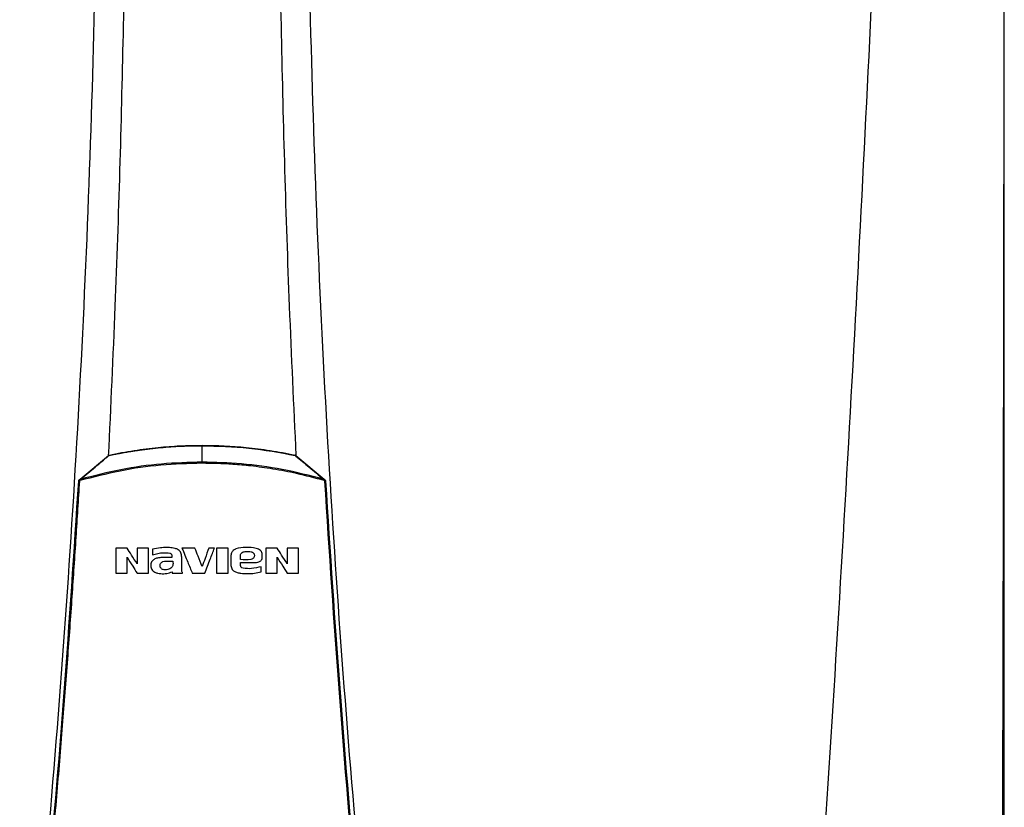
# Model space of a CAD drawing. Units: inches. Extents: x 1.7 to 14.2, y 2.6 to 7.8.
# Drawn here: x 10.6 to 11.4, y 5.9 to 6.5 of the extents above; entities that cross this region are included whole.
import ezdxf

# ---------------------------------------------------------------- set-up
doc = ezdxf.new("R2010")
doc.units = ezdxf.units.IN
doc.header["$MEASUREMENT"] = 0

# ---------------------------------------------------------------- blocks, each defined once
blk = doc.blocks.new('NPE-A')
at = {"color": 7, "linetype": 'Continuous', "lineweight": 25}
for p, q in [((0.5171, -0.45294), (0.5171, 0.18946)), ((0, -0.01063), (0, 0)), ((-0.07865, -0.02154), (-0.06042, -0.00628)), ((0.06041, -0.00628), (0.07864, -0.02154)), ((0.07864, -0.02154), (0.07916, -0.02198)), ((-0.03194, -0.0668), (-0.03194, -0.07028)), ((-0.01948, -0.07207), (-0.02583, -0.07207)), ((-0.01949, -0.07093), (-0.01948, -0.07207)), ((-0.01318, -0.07927), (-0.01318, -0.07188)), ((0.01853, -0.07145), (0.01853, -0.07655)), ((0.02484, -0.07604), (0.02484, -0.07522)), ((0.03877, -0.07194), (0.03877, -0.07023)), ((-0.01934, -0.08134), (-0.01934, -0.08213)), ((0.02644, -0.079), (0.02555, -0.0787)), ((0.03813, -0.0813), (0.03813, -0.07798))]:
    blk.add_line(p, q, dxfattribs=at)
blk.add_arc((0.07929, -0.02631), 0.00351, 85.35485, 95.95296, dxfattribs=at)
for points, knots in [([(-0.09482, 1.15891), (-0.09104, 1.10921), (-0.08348, 1.00988), (-0.07551, 0.86076), (-0.07, 0.71173), (-0.0672, 0.56276), (-0.06705, 0.41385), (-0.06951, 0.26785), (-0.07441, 0.12475), (-0.08157, -0.01547), (-0.09113, -0.15561), (-0.10289, -0.29572), (-0.11271, -0.38896), (-0.11763, -0.43561)], [0, 0, 0, 0, 0.093572, 0.186998, 0.280312, 0.373545, 0.466733, 0.559908, 0.647778, 0.735694, 0.823684, 0.911777, 1, 1, 1, 1]), ([(-0.06548, 1.15888), (-0.06249, 1.09926), (-0.05653, 0.98006), (-0.05105, 0.8012), (-0.04812, 0.62243), (-0.04795, 0.44373), (-0.05061, 0.26619), (-0.05475, 0.116), (-0.05901, 0.02544), (-0.06053, -0.00675)], [0, 0, 0, 0, 0.153539, 0.306922, 0.460194, 0.6134, 0.766584, 0.917055, 1, 1, 1, 1]), ([(0.06547, 1.15888), (0.06249, 1.09926), (0.05653, 0.98006), (0.05105, 0.8012), (0.04812, 0.62243), (0.04794, 0.44373), (0.05061, 0.26619), (0.05474, 0.11613), (0.05899, 0.0257), (0.0605, -0.00636)], [0, 0, 0, 0, 0.1535905, 0.3070249, 0.4603479, 0.6136043, 0.7668391, 0.9173604, 1, 1, 1, 1]), ([(0.09481, 1.15891), (0.09103, 1.10921), (0.08348, 1.00988), (0.0755, 0.86076), (0.06999, 0.71173), (0.0672, 0.56276), (0.06704, 0.41385), (0.06951, 0.26785), (0.07441, 0.12475), (0.08156, -0.01547), (0.09113, -0.15561), (0.10288, -0.29572), (0.11271, -0.38896), (0.11762, -0.43561)], [0, 0, 0, 0, 0.093572, 0.186998, 0.280312, 0.373545, 0.466733, 0.559908, 0.647778, 0.735693, 0.823684, 0.911777, 1, 1, 1, 1]), ([(0.46262, 1.15929), (0.45989, 1.0528), (0.45444, 0.83981), (0.44254, 0.52044), (0.42784, 0.20119), (0.41035, -0.11796), (0.3962, -0.3306), (0.38913, -0.43692)], [0, 0, 0, 0, 0.200018, 0.400009, 0.599992, 0.799982, 1, 1, 1, 1]), ([(0.51574, -0.43701), (0.51588, -0.39219), (0.51615, -0.3002), (0.5165, -0.16191), (0.51679, -0.02298), (0.51702, 0.11336), (0.51718, 0.24712), (0.51727, 0.3783), (0.51729, 0.51105), (0.51724, 0.6452), (0.51713, 0.78055), (0.51694, 0.91277), (0.51672, 1.0386), (0.51653, 1.12035), (0.51645, 1.15907)], [0, 0, 0, 0, 0.084238, 0.172895, 0.259934, 0.345357, 0.429162, 0.511351, 0.591923, 0.678684, 0.763488, 0.846334, 0.927224, 1, 1, 1, 1]), ([(-0.05999, -0.0063), (-0.05999, -0.0063), (-0.05998, -0.0063), (-0.05993, -0.00629), (-0.05871, -0.00603), (-0.05649, -0.00557), (-0.053, -0.00489), (-0.04957, -0.00427), (-0.04625, -0.00371), (-0.0435, -0.00328), (-0.04073, -0.00287), (-0.03778, -0.00247), (-0.03464, -0.00207), (-0.03151, -0.00171), (-0.02512, -0.00105), (-0.01456, -0.00022), (-0.00508, -0.00008), (0, 0)], [0, 0, 0, 0, 0.000077, 0.000709, 0.002484, 0.061715, 0.113595, 0.178843, 0.234971, 0.280559, 0.317418, 0.37363, 0.428662, 0.474682, 0.529611, 0.74793, 1, 1, 1, 1]), ([(-0.05991, -0.00604), (-0.05457, -0.005), (-0.04414, -0.00297), (-0.02888, -0.00111), (-0.01424, 0.00003), (-0.00476, 0.00016), (0, 0.00023)], [0, 0, 0, 0, 0.2703867, 0.5287499, 0.7634684, 1, 1, 1, 1]), ([(0, 0.00023), (0, 0.00022), (0, 0.00022), (0, 0.00017), (0, 0.0001), (0, 0.00003), (0, 0)], [0, 0, 0, 0, 0.247385, 0.500093, 0.752714, 1, 1, 1, 1]), ([(0, 0.00023), (0.00477, 0.00016), (0.01428, 0.00002), (0.02894, -0.00111), (0.04418, -0.00297), (0.05459, -0.005), (0.0599, -0.00604)], [0, 0, 0, 0, 0.237049, 0.47247, 0.730632, 1, 1, 1, 1]), ([(0, 0), (0.01008, -0.00027), (0.03025, -0.0008), (0.05008, -0.00446), (0.05999, -0.00629)], [0, 0, 0, 0, 0.500002, 1, 1, 1, 1]), ([(-0.07836, -0.02163), (-0.07522, -0.019), (-0.07056, -0.0151), (-0.06495, -0.01042), (-0.06214, -0.00809), (-0.06066, -0.00686), (-0.06017, -0.00645), (-0.05999, -0.0063)], [0, 0, 0, 0, 0.509483, 0.75597, 0.91927, 0.969956, 1, 1, 1, 1]), ([(-0.06042, -0.00628), (-0.06034, -0.00623), (-0.06019, -0.00611), (-0.06, -0.00606), (-0.05991, -0.00604)], [0, 0, 0, 0, 0.497495, 1, 1, 1, 1]), ([(-0.06042, -0.00628), (-0.0604, -0.00627), (-0.06037, -0.00625), (-0.06029, -0.00626), (-0.06019, -0.0063), (-0.06012, -0.00634), (-0.06008, -0.00636)], [0, 0, 0, 0, 0.246929, 0.500408, 0.753672, 1, 1, 1, 1]), ([(-0.05991, -0.00604), (-0.05991, -0.00604), (-0.05991, -0.00605), (-0.05991, -0.0061), (-0.0599, -0.00617), (-0.05989, -0.00624), (-0.05988, -0.00628)], [0, 0, 0, 0, 0.247883, 0.500992, 0.753625, 1, 1, 1, 1]), ([(0.0599, -0.00604), (0.0599, -0.00604), (0.0599, -0.00605), (0.0599, -0.00608), (0.05989, -0.00613), (0.05993, -0.00619), (0.05996, -0.00625), (0.05999, -0.0063)], [0, 0, 0, 0, 0.22686, 0.45781, 0.573119, 0.700051, 1, 1, 1, 1]), ([(0.0599, -0.00604), (0.05999, -0.00606), (0.06018, -0.00611), (0.06034, -0.00623), (0.06041, -0.00628)], [0, 0, 0, 0, 0.493398, 1, 1, 1, 1]), ([(0.05999, -0.0063), (0.06017, -0.00645), (0.06316, -0.00895), (0.06926, -0.01402), (0.07523, -0.01902), (0.07835, -0.02163)], [0, 0, 0, 0, 0.030526, 0.494222, 1, 1, 1, 1]), ([(0.06041, -0.00628), (0.0604, -0.00627), (0.06036, -0.00625), (0.06028, -0.00626), (0.06018, -0.0063), (0.0601, -0.00635), (0.06007, -0.00637)], [0, 0, 0, 0, 0.247251, 0.500988, 0.754123, 1, 1, 1, 1]), ([(0, -0.01137), (-0.00888, -0.01162), (-0.02662, -0.01211), (-0.05305, -0.01587), (-0.07021, -0.0203), (-0.07879, -0.02251)], [0, 0, 0, 0, 0.333332, 0.666671, 1, 1, 1, 1]), ([(0, -0.01063), (-0.00872, -0.01087), (-0.02627, -0.01135), (-0.05255, -0.01503), (-0.06972, -0.01942), (-0.07836, -0.02163)], [0, 0, 0, 0, 0.329529, 0.662867, 1, 1, 1, 1]), ([(0, -0.01137), (0, -0.01123), (0, -0.01096), (0, -0.01074), (0, -0.01063)], [0, 0, 0, 0, 0.49999, 1, 1, 1, 1]), ([(0.07835, -0.02163), (0.06947, -0.01936), (0.05205, -0.01492), (0.02577, -0.01131), (0.00847, -0.01085), (0, -0.01063)], [0, 0, 0, 0, 0.346609, 0.679941, 1, 1, 1, 1]), ([(0.07878, -0.02249), (0.07284, -0.02091), (0.06188, -0.01798), (0.04601, -0.015), (0.03229, -0.0131), (0.0202, -0.01202), (0.00974, -0.01146), (0.00312, -0.0114), (0, -0.01137)], [0, 0, 0, 0, 0.231052, 0.426785, 0.606604, 0.751509, 0.882792, 1, 1, 1, 1]), ([(-0.11432, -0.43131), (-0.10957, -0.38595), (-0.10007, -0.29531), (-0.08849, -0.15912), (-0.08255, -0.06823), (-0.07958, -0.02281)], [0, 0, 0, 0, 0.333781, 0.667116, 1, 1, 1, 1]), ([(-0.11367, -0.43133), (-0.11171, -0.41309), (-0.10786, -0.37738), (-0.10263, -0.3249), (-0.09792, -0.27468), (-0.09372, -0.22672), (-0.08998, -0.18128), (-0.08668, -0.13834), (-0.08378, -0.09788), (-0.08121, -0.05962), (-0.07968, -0.03484), (-0.07894, -0.02282)], [0, 0, 0, 0, 0.134275, 0.262931, 0.385968, 0.503387, 0.615186, 0.71952, 0.818433, 0.911927, 1, 1, 1, 1]), ([(-0.07958, -0.02281), (-0.07958, -0.02273), (-0.07956, -0.02257), (-0.07947, -0.02235), (-0.07934, -0.02214), (-0.07922, -0.02203), (-0.07917, -0.02198)], [0, 0, 0, 0, 0.253184, 0.504258, 0.753154, 1, 1, 1, 1]), ([(-0.07958, -0.02281), (-0.07958, -0.02281), (-0.07956, -0.0228), (-0.07941, -0.0228), (-0.07919, -0.02281), (-0.07902, -0.02281), (-0.07894, -0.02282)], [0, 0, 0, 0, 0.241172, 0.500019, 0.758843, 1, 1, 1, 1]), ([(-0.07917, -0.02198), (-0.07907, -0.0219), (-0.07889, -0.02175), (-0.07872, -0.02161), (-0.07865, -0.02154)], [0, 0, 0, 0, 0.555249, 1, 1, 1, 1]), ([(-0.07917, -0.02198), (-0.07916, -0.02199), (-0.07916, -0.02201), (-0.07907, -0.02213), (-0.07895, -0.02231), (-0.07884, -0.02244), (-0.07879, -0.02251)], [0, 0, 0, 0, 0.240666, 0.499225, 0.758224, 1, 1, 1, 1]), ([(-0.07894, -0.02282), (-0.07893, -0.02279), (-0.07893, -0.02273), (-0.0789, -0.02265), (-0.07885, -0.02257), (-0.07881, -0.02253), (-0.07879, -0.02251)], [0, 0, 0, 0, 0.25006, 0.499928, 0.749783, 1, 1, 1, 1]), ([(-0.07879, -0.02251), (-0.07871, -0.02237), (-0.07862, -0.02222), (-0.07853, -0.02203), (-0.07846, -0.02186), (-0.0784, -0.02173), (-0.07836, -0.02163)], [0, 0, 0, 0, 0.462175, 0.514068, 0.613916, 1, 1, 1, 1]), ([(-0.07865, -0.02154), (-0.07863, -0.02154), (-0.0786, -0.02152), (-0.07854, -0.02153), (-0.07845, -0.02157), (-0.07839, -0.02161), (-0.07836, -0.02163)], [0, 0, 0, 0, 0.246317, 0.498965, 0.752203, 1, 1, 1, 1]), ([(0.07864, -0.02154), (0.07863, -0.02154), (0.0786, -0.02152), (0.07853, -0.02153), (0.07845, -0.02156), (0.07838, -0.02161), (0.07835, -0.02163)], [0, 0, 0, 0, 0.234668, 0.483035, 0.740218, 1, 1, 1, 1]), ([(0.07835, -0.02163), (0.07842, -0.02176), (0.07854, -0.02198), (0.07867, -0.02228), (0.07875, -0.02244), (0.07878, -0.02249)], [0, 0, 0, 0, 0.492894, 0.812559, 1, 1, 1, 1]), ([(0.07916, -0.02198), (0.07916, -0.02199), (0.07915, -0.02201), (0.07906, -0.02212), (0.07893, -0.02229), (0.07882, -0.02242), (0.07877, -0.02248)], [0, 0, 0, 0, 0.241408, 0.500175, 0.75885, 1, 1, 1, 1]), ([(0.07878, -0.02249), (0.0788, -0.02251), (0.07884, -0.02255), (0.07888, -0.02263), (0.07892, -0.02272), (0.07893, -0.02279), (0.07893, -0.02282)], [0, 0, 0, 0, 0.220499, 0.46314, 0.731238, 1, 1, 1, 1]), ([(0.07893, -0.02282), (0.0819, -0.0683), (0.08784, -0.15925), (0.09943, -0.29545), (0.10892, -0.38604), (0.11367, -0.43133)], [0, 0, 0, 0, 0.3333334, 0.6666669, 1, 1, 1, 1]), ([(0.07916, -0.02198), (0.07922, -0.02203), (0.07933, -0.02214), (0.07946, -0.02234), (0.07955, -0.02257), (0.07957, -0.02273), (0.07958, -0.02281)], [0, 0, 0, 0, 0.244286, 0.492379, 0.744282, 1, 1, 1, 1]), ([(0.07958, -0.02281), (0.08255, -0.06823), (0.08848, -0.15912), (0.10007, -0.29531), (0.10956, -0.38595), (0.11431, -0.43131)], [0, 0, 0, 0, 0.332884, 0.666219, 1, 1, 1, 1]), ([(-0.05572, -0.06603), (-0.05572, -0.06903), (-0.05572, -0.0744), (-0.05572, -0.07976), (-0.05572, -0.08213)], [0, 0, 0, 0, 0.5596598, 1, 1, 1, 1]), ([(-0.04837, -0.06603), (-0.04974, -0.06603), (-0.05219, -0.06603), (-0.05464, -0.06603), (-0.05572, -0.06603)], [0, 0, 0, 0, 0.559954, 1, 1, 1, 1]), ([(-0.04193, -0.07617), (-0.04313, -0.07428), (-0.04528, -0.0709), (-0.04742, -0.06752), (-0.04837, -0.06603)], [0, 0, 0, 0, 0.5589072, 1, 1, 1, 1]), ([(-0.0346, -0.06603), (-0.03597, -0.06603), (-0.03841, -0.06603), (-0.04086, -0.06603), (-0.04193, -0.06603)], [0, 0, 0, 0, 0.559966, 1, 1, 1, 1]), ([(-0.04193, -0.06603), (-0.04193, -0.06792), (-0.04193, -0.0713), (-0.04193, -0.07468), (-0.04193, -0.07617)], [0, 0, 0, 0, 0.559875, 1, 1, 1, 1]), ([(-0.0346, -0.08213), (-0.0346, -0.07912), (-0.0346, -0.07375), (-0.0346, -0.06839), (-0.0346, -0.06603)], [0, 0, 0, 0, 0.560134, 1, 1, 1, 1]), ([(-0.01318, -0.07188), (-0.01323, -0.07089), (-0.0133, -0.06944), (-0.01433, -0.06788), (-0.01556, -0.06681), (-0.01733, -0.0662), (-0.01982, -0.06577), (-0.02301, -0.0656), (-0.02724, -0.06577), (-0.03028, -0.06644), (-0.03194, -0.0668)], [0, 0, 0, 0, 0.129415, 0.188948, 0.245004, 0.346349, 0.433927, 0.584104, 0.772782, 1, 1, 1, 1]), ([(-0.03194, -0.07028), (-0.02967, -0.06966), (-0.02602, -0.06865), (-0.02227, -0.06909), (-0.02086, -0.06925)], [0, 0, 0, 0, 0.621224, 1, 1, 1, 1]), ([(-0.02086, -0.06925), (-0.02077, -0.06928), (-0.02054, -0.06934), (-0.02012, -0.06957), (-0.01976, -0.06998), (-0.01953, -0.07047), (-0.0195, -0.07077), (-0.01949, -0.07093)], [0, 0, 0, 0, 0.111194, 0.314776, 0.610744, 0.793725, 1, 1, 1, 1]), ([(-0.013, -0.06596), (-0.01175, -0.069), (-0.00952, -0.07441), (-0.0073, -0.07982), (-0.00632, -0.0822)], [0, 0, 0, 0, 0.560672, 1, 1, 1, 1]), ([(-0.0046, -0.06596), (-0.00617, -0.06596), (-0.00897, -0.06596), (-0.01177, -0.06596), (-0.013, -0.06596)], [0, 0, 0, 0, 0.559991, 1, 1, 1, 1]), ([(0, -0.07795), (-0.00086, -0.07571), (-0.00239, -0.07172), (-0.00393, -0.06772), (-0.0046, -0.06596)], [0, 0, 0, 0, 0.5595429, 1, 1, 1, 1]), ([(0.00437, -0.06596), (0.00355, -0.0682), (0.0021, -0.0722), (0.00064, -0.07619), (0, -0.07795)], [0, 0, 0, 0, 0.560441, 1, 1, 1, 1]), ([(0.00175, -0.0822), (0.00291, -0.07917), (0.005, -0.07376), (0.00709, -0.06835), (0.00801, -0.06596)], [0, 0, 0, 0, 0.559376, 1, 1, 1, 1]), ([(0.00801, -0.06596), (0.00733, -0.06596), (0.00612, -0.06596), (0.0049, -0.06596), (0.00437, -0.06596)], [0, 0, 0, 0, 0.560003, 1, 1, 1, 1]), ([(0.00938, -0.06603), (0.00938, -0.06903), (0.00938, -0.0744), (0.00938, -0.07977), (0.00938, -0.08213)], [0, 0, 0, 0, 0.559993, 1, 1, 1, 1]), ([(0.01676, -0.06603), (0.01538, -0.06603), (0.01292, -0.06603), (0.01046, -0.06603), (0.00938, -0.06603)], [0, 0, 0, 0, 0.560011, 1, 1, 1, 1]), ([(0.01676, -0.08213), (0.01676, -0.07912), (0.01676, -0.07376), (0.01676, -0.06839), (0.01676, -0.06603)], [0, 0, 0, 0, 0.56003, 1, 1, 1, 1]), ([(0.03877, -0.07023), (0.03873, -0.06976), (0.03868, -0.06904), (0.03822, -0.06818), (0.03757, -0.06737), (0.03639, -0.06665), (0.03324, -0.06563), (0.02826, -0.06553), (0.02353, -0.06573), (0.02096, -0.06691), (0.02019, -0.06743), (0.01946, -0.06818), (0.01872, -0.06944), (0.01861, -0.07062), (0.01853, -0.07145)], [0, 0, 0, 0, 0.054581, 0.083316, 0.112999, 0.175134, 0.241253, 0.500359, 0.755702, 0.781366, 0.830644, 0.8642, 0.903647, 1, 1, 1, 1]), ([(0.0247, -0.07343), (0.02468, -0.07261), (0.02465, -0.07158), (0.02471, -0.07033), (0.02493, -0.06974), (0.0253, -0.06923), (0.02596, -0.06866), (0.02706, -0.06825), (0.02905, -0.06813), (0.03058, -0.06825), (0.03162, -0.06834)], [0, 0, 0, 0, 0.227715, 0.284518, 0.341288, 0.398094, 0.454963, 0.57976, 0.712463, 1, 1, 1, 1]), ([(0.03297, -0.06901), (0.03312, -0.06916), (0.03343, -0.06949), (0.03372, -0.07015), (0.03375, -0.07094), (0.03357, -0.07178), (0.03313, -0.07251), (0.0324, -0.07309), (0.02962, -0.07393), (0.02698, -0.07366), (0.0247, -0.07343)], [0, 0, 0, 0, 0.05079, 0.107326, 0.169703, 0.238131, 0.3109, 0.371647, 0.45669, 1, 1, 1, 1]), ([(0.03162, -0.06834), (0.03187, -0.06841), (0.03236, -0.06855), (0.03277, -0.06886), (0.03297, -0.06901)], [0, 0, 0, 0, 0.500394, 1, 1, 1, 1]), ([(0.04104, -0.06603), (0.04104, -0.06903), (0.04104, -0.0744), (0.04104, -0.07977), (0.04104, -0.08213)], [0, 0, 0, 0, 0.559812, 1, 1, 1, 1]), ([(0.04839, -0.06603), (0.04702, -0.06603), (0.04457, -0.06603), (0.04212, -0.06603), (0.04104, -0.06603)], [0, 0, 0, 0, 0.560039, 1, 1, 1, 1]), ([(0.05483, -0.07617), (0.05363, -0.07428), (0.05148, -0.0709), (0.04934, -0.06752), (0.04839, -0.06603)], [0, 0, 0, 0, 0.559254, 1, 1, 1, 1]), ([(0.06216, -0.06603), (0.06079, -0.06603), (0.05835, -0.06603), (0.0559, -0.06603), (0.05483, -0.06603)], [0, 0, 0, 0, 0.560051, 1, 1, 1, 1]), ([(0.05483, -0.06603), (0.05483, -0.06792), (0.05483, -0.0713), (0.05483, -0.07468), (0.05483, -0.07617)], [0, 0, 0, 0, 0.559791, 1, 1, 1, 1]), ([(0.06216, -0.08213), (0.06216, -0.07912), (0.06216, -0.07375), (0.06216, -0.06839), (0.06216, -0.06603)], [0, 0, 0, 0, 0.5604197, 1, 1, 1, 1]), ([(-0.04839, -0.07192), (-0.04718, -0.07383), (-0.04503, -0.07723), (-0.04287, -0.08063), (-0.04192, -0.08213)], [0, 0, 0, 0, 0.561067, 1, 1, 1, 1]), ([(-0.04839, -0.08213), (-0.04839, -0.08022), (-0.04839, -0.07682), (-0.04839, -0.07342), (-0.04839, -0.07192)], [0, 0, 0, 0, 0.560164, 1, 1, 1, 1]), ([(-0.02583, -0.07207), (-0.02682, -0.07215), (-0.0286, -0.07228), (-0.03067, -0.07302), (-0.03191, -0.07398), (-0.03267, -0.07495), (-0.0331, -0.07621), (-0.0331, -0.07711), (-0.03311, -0.07758)], [0, 0, 0, 0, 0.288843, 0.514951, 0.622668, 0.739396, 0.865019, 1, 1, 1, 1]), ([(-0.0265, -0.079), (-0.02668, -0.07875), (-0.02701, -0.07826), (-0.02718, -0.07742), (-0.02713, -0.07665), (-0.02686, -0.076), (-0.02646, -0.07551), (-0.02592, -0.07509), (-0.02487, -0.07451), (-0.02311, -0.07446), (-0.021, -0.07447), (-0.01958, -0.07447), (-0.01887, -0.07447)], [0, 0, 0, 0, 0.078235, 0.150315, 0.216303, 0.275932, 0.329291, 0.37644, 0.451848, 0.633751, 0.816875, 1, 1, 1, 1]), ([(-0.01887, -0.07447), (-0.01876, -0.07542), (-0.01862, -0.07668), (-0.01918, -0.07805), (-0.01984, -0.07878), (-0.02083, -0.0794), (-0.02218, -0.07987), (-0.02365, -0.08013), (-0.02464, -0.07997), (-0.02514, -0.07989)], [0, 0, 0, 0, 0.27564, 0.367051, 0.428196, 0.565056, 0.706151, 0.851299, 1, 1, 1, 1]), ([(0.02555, -0.0787), (0.02543, -0.07859), (0.02515, -0.07832), (0.02491, -0.07771), (0.02478, -0.07693), (0.02481, -0.07635), (0.02484, -0.07604)], [0, 0, 0, 0, 0.173519, 0.397605, 0.673726, 1, 1, 1, 1]), ([(0.02484, -0.07522), (0.0264, -0.07522), (0.02919, -0.07522), (0.03198, -0.07522), (0.03321, -0.07522)], [0, 0, 0, 0, 0.5599711, 1, 1, 1, 1]), ([(0.03321, -0.07522), (0.03382, -0.07523), (0.03498, -0.07526), (0.0364, -0.07497), (0.03744, -0.07445), (0.03818, -0.07377), (0.03865, -0.07287), (0.03874, -0.07222), (0.03877, -0.07194)], [0, 0, 0, 0, 0.252309, 0.477993, 0.59041, 0.729646, 0.886987, 1, 1, 1, 1]), ([(0.04837, -0.07192), (0.04958, -0.07383), (0.05174, -0.07723), (0.05389, -0.08063), (0.05484, -0.08213)], [0, 0, 0, 0, 0.560722, 1, 1, 1, 1]), ([(0.04837, -0.08213), (0.04837, -0.08022), (0.04837, -0.07682), (0.04837, -0.07342), (0.04837, -0.07192)], [0, 0, 0, 0, 0.560164, 1, 1, 1, 1]), ([(-0.05572, -0.08213), (-0.05435, -0.08213), (-0.05191, -0.08213), (-0.04947, -0.08213), (-0.04839, -0.08213)], [0, 0, 0, 0, 0.560045, 1, 1, 1, 1]), ([(-0.04192, -0.08213), (-0.04056, -0.08213), (-0.03812, -0.08213), (-0.03568, -0.08213), (-0.0346, -0.08213)], [0, 0, 0, 0, 0.560033, 1, 1, 1, 1]), ([(-0.03311, -0.07758), (-0.03307, -0.07799), (-0.033, -0.0788), (-0.03247, -0.07992), (-0.03164, -0.08083), (-0.0304, -0.08163), (-0.02874, -0.08221), (-0.02611, -0.08258), (-0.02287, -0.08252), (-0.02048, -0.08172), (-0.01934, -0.08134)], [0, 0, 0, 0, 0.074184, 0.148318, 0.222466, 0.29663, 0.415714, 0.542037, 0.780134, 1, 1, 1, 1]), ([(-0.02514, -0.07989), (-0.0254, -0.07979), (-0.02592, -0.07959), (-0.02631, -0.0792), (-0.0265, -0.079)], [0, 0, 0, 0, 0.500062, 1, 1, 1, 1]), ([(-0.01934, -0.08213), (-0.01807, -0.08213), (-0.01582, -0.08213), (-0.01356, -0.08213), (-0.01257, -0.08213)], [0, 0, 0, 0, 0.5600126, 1, 1, 1, 1]), ([(-0.01257, -0.08213), (-0.01268, -0.08191), (-0.01291, -0.08147), (-0.01311, -0.0805), (-0.01315, -0.07976), (-0.01318, -0.07927)], [0, 0, 0, 0, 0.25, 0.500001, 1, 1, 1, 1]), ([(-0.00632, -0.0822), (-0.00481, -0.0822), (-0.00213, -0.0822), (0.00056, -0.0822), (0.00175, -0.0822)], [0, 0, 0, 0, 0.560002, 1, 1, 1, 1]), ([(0.00938, -0.08213), (0.01076, -0.08213), (0.01322, -0.08213), (0.01568, -0.08213), (0.01676, -0.08213)], [0, 0, 0, 0, 0.5599883, 1, 1, 1, 1]), ([(0.01853, -0.07655), (0.01855, -0.07702), (0.01861, -0.07794), (0.01904, -0.07921), (0.01977, -0.08021), (0.02093, -0.08113), (0.02271, -0.08187), (0.02561, -0.08234), (0.02936, -0.08245), (0.03377, -0.08233), (0.03669, -0.08164), (0.03813, -0.0813)], [0, 0, 0, 0, 0.0623314, 0.1201533, 0.1735812, 0.2227531, 0.313354, 0.422533, 0.6070786, 0.8057345, 1, 1, 1, 1]), ([(0.03813, -0.07798), (0.03606, -0.07853), (0.03221, -0.07956), (0.02826, -0.07918), (0.02644, -0.079)], [0, 0, 0, 0, 0.539141, 1, 1, 1, 1]), ([(0.04104, -0.08213), (0.04241, -0.08213), (0.04485, -0.08213), (0.0473, -0.08213), (0.04837, -0.08213)], [0, 0, 0, 0, 0.559962, 1, 1, 1, 1]), ([(0.05484, -0.08213), (0.0562, -0.08213), (0.05864, -0.08213), (0.06108, -0.08213), (0.06216, -0.08213)], [0, 0, 0, 0, 0.55995, 1, 1, 1, 1])]:
    blk.add_open_spline(points, degree=3, knots=knots, dxfattribs=at)

msp = doc.modelspace()

# ---------------------------------------------------------------- block references
at = {"xscale": 1.25, "yscale": 1.25, "zscale": 1.25}
msp.add_blockref('NPE-A', (10.78659, 6.14312), dxfattribs=at)

doc.saveas('drawing.dxf')
